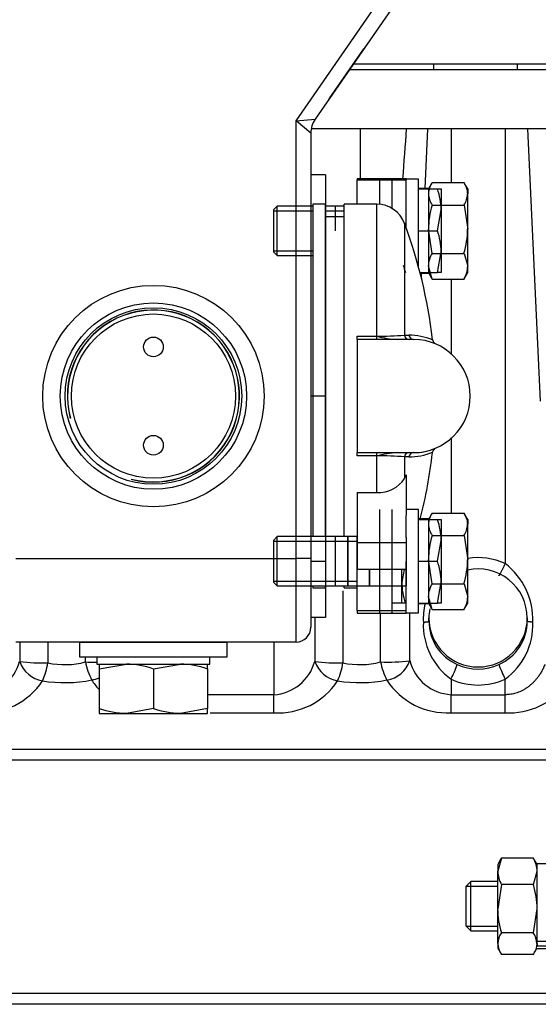
# Paper-space layout 'Layout1' of a CAD drawing. Units: millimetres. Extents: x 0 to 408, y 0 to 202.
# Drawn here: x 252 to 258, y 165 to 175 of the extents above; entities that cross this region are included whole.
import ezdxf
from ezdxf.lldxf.tags import DXFTag

# ---------------------------------------------------------------- set-up
doc = ezdxf.new("R2010")
doc.units = ezdxf.units.MM
for name, color, linetype in [('12111076_TAPON', 7, 'Continuous'), ('13311005_TAPON', 7, 'Continuous'), ('16511007_ESPARRA', 7, 'Continuous'), ('17811001', 7, 'Continuous'), ('18011102_TAPA_RE', 7, 'Continuous'), ('32A01-02204', 7, 'Continuous'), ('54120010_DIN-934', 7, 'Continuous'), ('56000073_ARANDEL', 7, 'Continuous'), ('DIAMETRO10_DIN_1', 7, 'Continuous'), ('DIAMETROM10_DIN1', 7, 'Continuous'), ('DIN-931_M10_X_13', 7, 'Continuous'), ('DIN-934_M10_FEME', 7, 'Continuous'), ('MM130066', 7, 'Continuous'), ('Predeterminado', 7, 'Continuous')]:
    doc.layers.add(name, color=color, linetype=linetype)
tags = doc.linetypes.add('PHANTOM2', pattern=[31.75, 15.875, -3.175, 3.175, -3.175, 3.175, -3.175]).pattern_tags.tags
tags[14:15] = [DXFTag(74, 4), DXFTag(75, 0), DXFTag(340, '0'), DXFTag(46, 0.0), DXFTag(50, 0.0), DXFTag(44, 0.0), DXFTag(45, 0.0)]
tags[12:13] = [DXFTag(74, 4), DXFTag(75, 0), DXFTag(340, '0'), DXFTag(46, 0.0), DXFTag(50, 0.0), DXFTag(44, 0.0), DXFTag(45, 0.0)]
tags[10:11] = [DXFTag(74, 4), DXFTag(75, 0), DXFTag(340, '0'), DXFTag(46, 0.0), DXFTag(50, 0.0), DXFTag(44, 0.0), DXFTag(45, 0.0)]
tags[8:9] = [DXFTag(74, 4), DXFTag(75, 0), DXFTag(340, '0'), DXFTag(46, 0.0), DXFTag(50, 0.0), DXFTag(44, 0.0), DXFTag(45, 0.0)]
tags[6:7] = [DXFTag(74, 4), DXFTag(75, 0), DXFTag(340, '0'), DXFTag(46, 0.0), DXFTag(50, 0.0), DXFTag(44, 0.0), DXFTag(45, 0.0)]
tags[4:5] = [DXFTag(74, 4), DXFTag(75, 0), DXFTag(340, '0'), DXFTag(46, 0.0), DXFTag(50, 0.0), DXFTag(44, 0.0), DXFTag(45, 0.0)]

# ---------------------------------------------------------------- blocks, each defined once
blk = doc.blocks.new('SE')
at = {"layer": '12111076_TAPON', "color": 7, "linetype": 'PHANTOM2'}
for p, q in [((253.238, 168.719), (253.238, 168.67)), ((253.238, 168.67), (253.513, 168.719)), ((253.238, 168.67), (253.238, 168.268)), ((253.788, 168.67), (254.063, 168.719)), ((253.788, 168.67), (253.788, 168.268)), ((254.338, 168.67), (254.338, 168.719)), ((254.338, 168.67), (254.338, 168.268)), ((253.238, 168.268), (253.238, 168.219)), ((253.788, 168.268), (253.513, 168.219)), ((254.338, 168.268), (254.063, 168.219)), ((254.338, 168.219), (254.338, 168.268)), ((253.238, 168.219), (253.513, 168.219)), ((253.513, 168.219), (254.063, 168.219)), ((254.063, 168.219), (254.338, 168.219))]:
    blk.add_line(p, q, dxfattribs=at)
for centre, start, end in [((253.503, 167.871), 70.3966, 89.3472), ((254.053, 167.871), 70.3966, 89.3472), ((253.522, 169.068), 250.3966, 269.3472), ((254.072, 169.068), 250.3966, 269.3472)]:
    blk.add_arc(centre, 0.848, start, end, dxfattribs=at)
at = {"layer": '13311005_TAPON', "color": 7, "linetype": 'Continuous'}
for centre, radius in [((253.788, 171.444), 0.947), ((253.788, 171.444), 0.897), ((253.788, 171.944), 0.1), ((253.788, 170.944), 0.1)]:
    blk.add_circle(centre, radius, dxfattribs=at)
blk.add_arc((253.788, 171.444), 0.873, 255, 195, dxfattribs=at)
at = {"layer": '16511007_ESPARRA', "color": 7, "linetype": 'Continuous'}
for p, q in [((255.045, 173.374), (255.008, 173.336)), ((255.008, 173.336), (255.008, 172.911)), ((255.008, 173.328), (255.408, 173.328)), ((255.045, 172.874), (255.045, 173.374)), ((255.408, 173.374), (255.045, 173.374)), ((255.728, 173.374), (255.538, 173.374)), ((255.538, 173.328), (255.638, 173.328)), ((255.538, 173.328), (255.728, 173.328)), ((255.008, 172.92), (255.408, 172.92)), ((255.008, 172.911), (255.045, 172.874)), ((255.045, 172.874), (255.408, 172.874)), ((255.045, 170.015), (255.008, 169.977)), ((255.008, 169.977), (255.008, 169.552)), ((255.008, 169.969), (255.858, 169.969)), ((255.045, 169.515), (255.045, 170.015)), ((255.858, 170.015), (255.045, 170.015)), ((255.538, 169.969), (255.638, 169.969)), ((255.858, 169.986), (255.858, 170.015)), ((255.858, 169.515), (255.858, 170.015)), ((255.858, 169.515), (255.858, 169.765)), ((256.358, 169.765), (256.358, 169.515)), ((255.983, 169.68), (255.983, 169.515)), ((255.983, 169.515), (255.983, 169.68)), ((255.008, 169.561), (255.858, 169.561)), ((255.008, 169.552), (255.045, 169.515)), ((255.538, 169.561), (255.638, 169.561)), ((255.045, 169.515), (255.863, 169.515)), ((255.858, 169.515), (255.983, 169.515)), ((255.983, 169.515), (256.358, 169.515)), ((256.353, 169.515), (256.358, 169.515))]:
    blk.add_line(p, q, dxfattribs=at)
at = {"layer": '16511007_ESPARRA', "color": 7, "linetype": 'PHANTOM2'}
for p, q in [((255.643, 173.374), (255.538, 173.374)), ((255.638, 173.267), (255.638, 173.374)), ((255.728, 173.374), (255.638, 173.374)), ((255.638, 173.124), (255.638, 173.374)), ((255.643, 170.015), (255.538, 170.015)), ((255.638, 169.515), (255.638, 170.015)), ((255.763, 170.015), (255.638, 170.015)), ((255.638, 169.515), (255.638, 170.015)), ((255.763, 170.015), (255.763, 169.515)), ((255.763, 169.515), (255.763, 170.015)), ((255.858, 170.015), (255.763, 170.015)), ((255.538, 169.515), (255.643, 169.515)), ((255.638, 169.515), (255.763, 169.515)), ((255.763, 169.515), (256.088, 169.515))]:
    blk.add_line(p, q, dxfattribs=at)
at = {"layer": '17811001', "color": 7, "linetype": 'PHANTOM2'}
for p, q in [((255.238, 174.241), (256.338, 175.829)), ((256.443, 175.718), (255.432, 174.258)), ((255.574, 174.464), (255.927, 174.972)), ((255.238, 174.241), (255.432, 174.258)), ((255.238, 169.794), (255.238, 174.241)), ((255.388, 174.116), (255.238, 174.241)), ((255.388, 174.116), (255.388, 169.794)), ((255.388, 174.116), (255.388, 174.116)), ((255.388, 173.694), (255.388, 171.444)), ((255.538, 173.694), (255.388, 173.694)), ((255.538, 173.694), (255.538, 171.444)), ((255.388, 171.444), (255.388, 169.763)), ((255.538, 171.444), (255.388, 171.444)), ((255.538, 171.444), (255.538, 169.763)), ((252.388, 169.794), (255.238, 169.794)), ((255.238, 168.944), (255.238, 169.794)), ((255.388, 169.794), (255.238, 169.794)), ((255.388, 169.794), (255.388, 169.094)), ((255.388, 169.763), (255.388, 169.194)), ((255.538, 169.763), (255.388, 169.763)), ((255.538, 169.763), (255.538, 169.194)), ((255.538, 169.194), (255.388, 169.194)), ((255.238, 168.944), (252.388, 168.944)), ((253.038, 168.944), (254.538, 168.944)), ((253.038, 168.944), (253.038, 168.794)), ((254.538, 168.794), (254.538, 168.944)), ((253.038, 168.794), (254.538, 168.794))]:
    blk.add_line(p, q, dxfattribs=at)
for radius in [1.125, 0.834]:
    blk.add_circle((253.788, 171.444), radius, dxfattribs=at)
for centre, radius, start, end in [((255.638, 174.116), 0.25, 145.2847, 180), ((255.238, 169.094), 0.15, 270, 360)]:
    blk.add_arc(centre, radius, start, end, dxfattribs=at)
at = {"layer": '17811001', "color": 7, "linetype": 'Continuous'}
blk.add_arc((253.788, 171.444), 0.875, 255, 195, dxfattribs=at)
at = {"layer": '18011102_TAPA_RE', "color": 7, "linetype": 'Continuous'}
for p, q in [((255.858, 173.653), (255.858, 173.641)), ((256.358, 173.653), (255.858, 173.653)), ((255.858, 173.394), (255.858, 173.641)), ((255.858, 173.641), (256.358, 173.641)), ((256.358, 173.653), (256.358, 173.641)), ((256.358, 173.59), (256.358, 173.641)), ((255.408, 173.394), (255.408, 170.025)), ((255.538, 173.394), (255.408, 173.394)), ((255.538, 170.015), (255.538, 173.394)), ((255.728, 170.015), (255.728, 173.394)), ((256.059, 173.394), (255.728, 173.394)), ((256.059, 172.054), (256.059, 173.394)), ((256.358, 173.15), (256.358, 173.364)), ((255.728, 173.264), (255.538, 173.264)), ((256.339, 173.2), (256.339, 172.063)), ((255.858, 172.054), (256.059, 172.054)), ((255.858, 172.019), (255.858, 172.054)), ((256.059, 172.019), (256.059, 172.054)), ((256.339, 172.063), (256.385, 172.063)), ((256.433, 172.019), (255.858, 172.019)), ((255.858, 172.019), (255.858, 170.869)), ((255.858, 170.869), (256.433, 170.869)), ((255.858, 170.835), (255.858, 170.869)), ((256.059, 170.835), (255.858, 170.835)), ((256.059, 170.835), (256.059, 170.869)), ((256.059, 170.465), (256.059, 170.835)), ((256.339, 170.825), (256.339, 170.608)), ((256.385, 170.825), (256.339, 170.825)), ((256.358, 170.644), (256.358, 170.232)), ((255.858, 170.465), (255.858, 169.955)), ((255.858, 170.465), (256.059, 170.465)), ((255.858, 169.955), (256.358, 169.955)), ((255.858, 169.955), (255.858, 169.68)), ((256.358, 170.005), (256.358, 169.955)), ((256.358, 169.955), (256.358, 169.764)), ((256.358, 169.68), (255.858, 169.68)), ((255.983, 169.669), (255.983, 169.669)), ((255.983, 169.57), (255.983, 169.57)), ((255.408, 169.515), (255.408, 169.494)), ((255.408, 169.494), (255.538, 169.494)), ((255.538, 169.494), (255.538, 169.515)), ((255.728, 169.494), (255.728, 169.515)), ((255.728, 169.494), (255.858, 169.494)), ((255.858, 169.264), (255.858, 169.515)), ((255.858, 169.264), (255.858, 169.236)), ((255.858, 169.264), (256.358, 169.264)), ((255.858, 169.236), (256.358, 169.236)), ((256.358, 169.24), (256.358, 169.236))]:
    blk.add_line(p, q, dxfattribs=at)
for centre, radius, start, end in [((256.059, 173.094), 0.3, 20.5524, 90), ((251.658, 171.444), 5, 6.6158, 20.5524), ((256.106, 174.812), 2.759, 269.0045, 274.8437), ((256.315, 172.964), 0.946, 254.2484, 267.156), ((256.385, 171.444), 0.619, 67.2186, 90.0005), ((256.433, 171.444), 0.575, 270, 90), ((256.667, 172.02), 0.0416, 179.7173, 240.1447), ((256.315, 169.924), 0.946, 92.844, 105.7516), ((256.11, 168.171), 2.665, 85.0529, 91.0989), ((256.385, 171.444), 0.619, 269.9995, 292.7814), ((256.433, 171.444), 0.575, 269.9995, 292.6478), ((251.658, 171.444), 5, 345.5298, 353.3824), ((256.079, 170.773), 0.309, 266.2832, 327.6693)]:
    blk.add_arc(centre, radius, start, end, dxfattribs=at)
for centre, major_axis, ratio, start_param, end_param in [((256.386, 172.069), (0, -0.05), 0.943606, 4.83647, 6.283185), ((256.433, 172.069), (0, -0.05), 0.95287, 4.83647, 6.283185), ((256.386, 170.819), (0, -0.05), 0.943606, 3.141593, 4.588308), ((256.433, 170.819), (0, -0.05), 0.95287, 3.141593, 4.588308), ((251.658, 171.798), (4.975, 0), 0.707107, -0.34502, -0.334009)]:
    blk.add_ellipse(centre, major_axis=major_axis, ratio=ratio, start_param=start_param, end_param=end_param, dxfattribs=at)
blk.add_open_spline([(256.625, 170.867), (256.626, 170.873), (256.627, 170.883), (256.634, 170.894), (256.641, 170.901), (256.647, 170.905), (256.648, 170.905), (256.645, 170.904), (256.642, 170.903)], degree=3, knots=[0, 0, 0, 0, 0.055559, 0.125526, 0.211453, 0.362152, 0.628293, 1, 1, 1, 1], dxfattribs=at)
at = {"layer": '32A01-02204', "color": 7, "linetype": 'PHANTOM2'}
for p, q in [((256.638, 174.759), (256.638, 174.819)), ((257.488, 174.759), (257.488, 174.819))]:
    blk.add_line(p, q, dxfattribs=at)
at = {"layer": '54120010_DIN-934', "color": 7, "linetype": 'Continuous'}
for p, q in [((256.615, 173.604), (256.583, 173.549)), ((256.621, 173.614), (256.945, 173.614)), ((256.983, 173.549), (256.951, 173.604)), ((256.983, 173.549), (256.983, 173.499)), ((256.983, 173.14), (256.983, 173.499)), ((256.621, 173.385), (256.945, 173.385)), ((256.945, 173.385), (256.983, 173.14)), ((256.621, 172.894), (256.583, 173.14)), ((256.983, 172.764), (256.983, 173.14)), ((256.621, 172.894), (256.945, 172.894)), ((256.945, 172.894), (256.983, 172.764)), ((256.621, 172.633), (256.583, 172.764)), ((256.983, 172.699), (256.983, 172.764)), ((256.583, 172.699), (256.615, 172.643)), ((256.621, 172.633), (256.945, 172.633)), ((256.951, 172.643), (256.983, 172.699)), ((256.615, 170.245), (256.583, 170.19)), ((256.621, 170.255), (256.945, 170.255)), ((256.983, 170.19), (256.951, 170.245)), ((256.983, 170.19), (256.983, 170.141)), ((256.983, 169.781), (256.983, 170.141)), ((256.621, 170.026), (256.945, 170.026)), ((256.945, 170.026), (256.983, 169.781)), ((256.621, 169.536), (256.583, 169.781)), ((256.983, 169.405), (256.983, 169.781)), ((256.621, 169.536), (256.945, 169.536)), ((256.945, 169.536), (256.983, 169.405)), ((256.621, 169.274), (256.583, 169.405)), ((256.583, 169.34), (256.615, 169.284)), ((256.951, 169.284), (256.983, 169.34)), ((256.983, 169.34), (256.983, 169.405)), ((256.621, 169.274), (256.945, 169.274))]:
    blk.add_line(p, q, dxfattribs=at)
for centre, radius, start, end in [((256.801, 173.491), 0.218, 145.6153, 177.7288), ((256.765, 173.491), 0.218, 2.2712, 34.3847), ((256.801, 173.508), 0.218, 182.2908, 214.3652), ((256.764, 173.508), 0.218, 325.6348, 357.7092), ((257.445, 173.132), 0.862, 162.9285, 179.4712), ((256.12, 173.148), 0.862, 342.9285, 359.4712), ((256.85, 172.757), 0.268, 149.0699, 178.5185), ((256.715, 172.771), 0.268, 329.0699, 358.5185), ((256.801, 172.756), 0.218, 210.8075, 214.3652), ((256.764, 172.756), 0.218, 325.6348, 329.1925), ((256.801, 170.132), 0.218, 145.6153, 177.7288), ((256.765, 170.132), 0.218, 2.2712, 34.3847), ((256.801, 170.149), 0.218, 182.2908, 214.3652), ((256.764, 170.149), 0.218, 325.6348, 357.7092), ((257.445, 169.773), 0.862, 162.9285, 179.4712), ((256.12, 169.789), 0.862, 342.9285, 359.4712), ((256.85, 169.398), 0.268, 149.0699, 178.5185), ((256.715, 169.412), 0.268, 329.0699, 358.5185), ((256.801, 169.398), 0.218, 210.8075, 214.3652), ((256.764, 169.398), 0.218, 325.6348, 329.1925)]:
    blk.add_arc(centre, radius, start, end, dxfattribs=at)
at = {"layer": '56000073_ARANDEL', "color": 7, "linetype": 'PHANTOM2'}
for p, q in [((253.213, 168.794), (253.213, 168.719)), ((254.363, 168.719), (254.363, 168.794)), ((253.213, 168.719), (254.363, 168.719))]:
    blk.add_line(p, q, dxfattribs=at)
at = {"layer": 'DIAMETRO10_DIN_1', "color": 7, "linetype": 'PHANTOM2'}
for p, q in [((256.088, 173.393), (256.088, 173.649)), ((256.213, 173.352), (256.213, 173.649)), ((256.088, 169.24), (256.088, 170.29)), ((256.213, 169.24), (256.213, 170.29))]:
    blk.add_line(p, q, dxfattribs=at)
at = {"layer": 'DIAMETRO10_DIN_1', "color": 7, "linetype": 'Continuous'}
for p, q in [((256.483, 173.649), (256.358, 173.649)), ((256.483, 172.755), (256.483, 173.649)), ((256.358, 173.364), (256.358, 173.588)), ((256.483, 170.29), (256.358, 170.29)), ((256.358, 170.005), (256.358, 170.229)), ((256.483, 169.24), (256.483, 170.29)), ((256.358, 169.24), (256.358, 169.764)), ((256.358, 169.24), (256.483, 169.24))]:
    blk.add_line(p, q, dxfattribs=at)
at = {"layer": 'DIAMETROM10_DIN1', "color": 7, "linetype": 'Continuous'}
for p, q in [((256.583, 173.554), (256.483, 173.554)), ((256.583, 173.554), (256.583, 172.694)), ((256.499, 172.694), (256.583, 172.694)), ((256.583, 170.195), (256.483, 170.195)), ((256.583, 170.195), (256.583, 169.335)), ((256.483, 169.335), (256.583, 169.335))]:
    blk.add_line(p, q, dxfattribs=at)
at = {"layer": 'DIAMETROM10_DIN1', "color": 7, "linetype": 'PHANTOM2'}
for p, q in [((256.313, 169.338), (256.313, 169.68)), ((256.313, 169.338), (256.213, 169.338)), ((257.688, 165.9), (257.688, 166.689)), ((257.788, 166.689), (257.688, 166.689)), ((257.788, 165.9), (257.688, 165.9)), ((257.688, 165.859), (257.688, 165.855)), ((257.688, 165.855), (257.788, 165.855)), ((257.688, 165.829), (257.788, 165.829))]:
    blk.add_line(p, q, dxfattribs=at)
at = {"layer": 'DIN-931_M10_X_13', "color": 7, "linetype": 'PHANTOM2'}
for p, q in [((257.013, 166.509), (256.963, 166.459)), ((256.963, 166.459), (256.963, 166.059)), ((257.013, 166.009), (257.013, 166.509)), ((257.288, 166.509), (257.013, 166.509)), ((256.963, 166.059), (257.013, 166.009)), ((257.013, 166.009), (257.288, 166.009))]:
    blk.add_line(p, q, dxfattribs=at)
at = {"layer": 'DIN-931_M10_X_13', "color": 7, "linetype": 'Continuous'}
for p, q in [((256.967, 166.463), (257.288, 166.463)), ((256.967, 166.055), (257.288, 166.055))]:
    blk.add_line(p, q, dxfattribs=at)
at = {"layer": 'DIN-934_M10_FEME', "color": 7, "linetype": 'PHANTOM2'}
for p, q in [((256.483, 173.549), (256.675, 173.549)), ((256.675, 173.549), (256.713, 173.549)), ((256.713, 173.549), (256.713, 173.336)), ((256.675, 173.124), (256.713, 173.336)), ((256.713, 173.336), (256.713, 172.911)), ((256.483, 173.124), (256.675, 173.124)), ((256.675, 172.699), (256.713, 172.911)), ((256.713, 172.911), (256.713, 172.699)), ((256.498, 172.699), (256.675, 172.699)), ((256.713, 172.699), (256.675, 172.699)), ((256.483, 170.19), (256.675, 170.19)), ((256.675, 170.19), (256.713, 170.19)), ((256.713, 170.19), (256.713, 169.977)), ((256.675, 169.765), (256.713, 169.977)), ((256.713, 169.977), (256.713, 169.552)), ((256.483, 169.765), (256.675, 169.765)), ((256.335, 169.68), (256.313, 169.552)), ((256.675, 169.34), (256.713, 169.552)), ((256.713, 169.552), (256.713, 169.34)), ((256.351, 169.34), (256.313, 169.34)), ((256.351, 169.34), (256.358, 169.34)), ((256.483, 169.34), (256.675, 169.34)), ((256.713, 169.34), (256.675, 169.34)), ((257.326, 166.749), (257.288, 166.614)), ((257.317, 166.735), (257.288, 166.684)), ((257.65, 166.749), (257.326, 166.749)), ((257.688, 166.684), (257.659, 166.735)), ((257.288, 166.684), (257.288, 166.614)), ((257.288, 166.234), (257.288, 166.614)), ((257.65, 166.479), (257.688, 166.614)), ((257.326, 166.479), (257.288, 166.234)), ((257.65, 166.479), (257.326, 166.479)), ((257.288, 165.879), (257.288, 166.234)), ((257.65, 165.989), (257.688, 166.234)), ((257.65, 165.989), (257.326, 165.989)), ((257.288, 165.879), (257.288, 165.834)), ((257.288, 165.834), (257.317, 165.784)), ((257.659, 165.784), (257.688, 165.834)), ((257.688, 165.879), (257.688, 165.9)), ((257.688, 165.879), (257.688, 165.859)), ((257.65, 165.769), (257.326, 165.769))]:
    blk.add_line(p, q, dxfattribs=at)
for centre, radius, start, end in [((256.057, 173.329), 0.656, 0.6528, 19.6034), ((256.057, 172.904), 0.656, 0.6528, 19.6034), ((256.968, 172.919), 0.656, 192.6288, 199.6034), ((256.057, 169.97), 0.656, 0.6528, 19.6034), ((256.057, 169.545), 0.656, 0.6528, 19.6034), ((256.968, 169.56), 0.656, 180.6528, 199.6034), ((257.491, 166.631), 0.203, 144.3361, 149.8158), ((257.404, 166.607), 0.284, 1.3927, 29.9981), ((257.484, 166.631), 0.203, 30.1842, 35.6639), ((257.572, 166.621), 0.284, 181.3927, 209.9981), ((256.827, 166.226), 0.861, 0.5296, 17.089), ((258.148, 166.242), 0.861, 180.5296, 197.089), ((257.491, 165.87), 0.203, 144.3361, 177.5393), ((257.484, 165.87), 0.203, 2.4607, 35.6639), ((257.491, 165.888), 0.204, 182.4819, 215.6427), ((257.484, 165.888), 0.204, 324.3573, 357.5181)]:
    blk.add_arc(centre, radius, start, end, dxfattribs=at)
at = {"layer": 'MM130066', "color": 7, "linetype": 'PHANTOM2'}
for p, q in [((258.238, 174.759), (255.779, 174.759)), ((255.821, 174.819), (258.238, 174.819)), ((258.238, 174.159), (255.391, 174.159)), ((255.888, 174.159), (255.888, 173.653)), ((256.574, 174.159), (256.548, 173.554)), ((256.813, 174.159), (256.813, 173.614)), ((257.363, 174.159), (257.363, 169.741)), ((257.59, 174.159), (257.718, 171.392)), ((256.51, 172.694), (256.508, 172.649)), ((256.813, 172.633), (256.813, 171.874)), ((256.813, 171.022), (256.813, 170.255)), ((255.714, 169.465), (255.714, 168.733)), ((256.096, 168.742), (256.096, 169.236)), ((256.394, 168.755), (256.394, 169.24)), ((255.429, 169.194), (255.429, 168.746)), ((256.588, 169.156), (256.588, 169.189)), ((257.588, 169.189), (257.588, 169.156)), ((252.429, 168.944), (252.429, 168.746)), ((252.714, 168.944), (252.714, 168.733)), ((255.013, 168.944), (255.013, 168.409)), ((253.096, 168.742), (253.096, 168.794)), ((256.813, 168.568), (256.813, 168.409)), ((257.363, 168.409), (257.363, 168.568)), ((255.013, 168.409), (254.338, 168.409)), ((255.013, 168.226), (255.013, 168.409)), ((256.813, 168.226), (256.813, 168.409)), ((256.813, 168.409), (257.363, 168.409)), ((257.363, 168.226), (257.363, 168.409)), ((254.364, 168.226), (255.013, 168.226)), ((256.813, 168.226), (257.363, 168.226)), ((247.163, 167.856), (258.015, 167.856)), ((247.163, 167.747), (258.013, 167.747)), ((258.903, 165.371), (248.303, 165.371)), ((259.049, 165.262), (248.303, 165.262))]:
    blk.add_line(p, q, dxfattribs=at)
for centre, radius, start, end in [((348.105, 167.177), 92.012, 175.64794, 175.96392), ((257.088, 169.15), 0.652, 65.0623, 99.3066), ((256.934, 169.174), 0.711, 357.7051, 52.87), ((257.088, 169.187), 0.5, 0.2272, 102.358), ((257.236, 169.177), 0.705, 166.9347, 182.5354), ((257.088, 169.187), 0.5, 169.2004, 179.7728), ((257.209, 169.118), 0.678, 177.6311, 234.2543), ((257.088, 169.191), 0.5, 180.2272, 359.7728), ((257.07, 169.157), 0.482, 180.1791, 246.3361), ((257.107, 169.157), 0.481, 293.6077, 359.8769), ((256.971, 169.115), 0.673, 305.5457, 2.569), ((251.985, 168.867), 0.459, 273.3958, 344.7082), ((252.708, 168.841), 0.295, 198.7314, 260.5173), ((252.649, 170.446), 1.714, 262.6233, 272.1817), ((251.996, 168.846), 0.727, 335.9545, 351.078), ((252.888, 169.506), 0.792, 257.3332, 285.2486), ((253.708, 168.855), 0.622, 190.5085, 208.5277), ((253.168, 170.497), 1.757, 267.6455, 271.4853), ((254.985, 168.867), 0.459, 273.3958, 344.7082), ((255.708, 168.841), 0.295, 198.7314, 260.5173), ((255.649, 170.446), 1.714, 262.6233, 272.1817), ((254.996, 168.846), 0.727, 335.9545, 351.078), ((255.888, 169.506), 0.792, 257.3332, 285.2486), ((256.168, 170.497), 1.757, 267.6455, 277.3771), ((256.708, 168.855), 0.622, 190.5085, 208.5277), ((256.114, 168.85), 0.296, 279.1933, 341.2652), ((256.841, 168.869), 0.461, 194.3584, 266.4935), ((255.62, 169.165), 1.334, 333.388, 340.3248), ((257.088, 169.171), 0.502, 245.063, 294.9373), ((258.556, 169.165), 1.334, 199.6753, 206.6119), ((252.056, 168.947), 0.723, 266.5732, 326.6236), ((252.888, 169.924), 1.393, 260.5823, 281.3319), ((253.114, 168.85), 0.296, 279.1933, 294.7915), ((253.772, 168.951), 0.727, 212.7755, 222.0152), ((255.056, 168.947), 0.723, 266.5732, 326.6236), ((255.888, 169.924), 1.393, 260.5823, 281.3319), ((256.772, 168.951), 0.727, 212.7755, 273.1701), ((257.088, 169.159), 0.652, 245.0623, 294.9377), ((257.4, 168.965), 0.741, 267.1269, 323.1774)]:
    blk.add_arc(centre, radius, start, end, dxfattribs=at)
for points, weights in [([(257.363, 169.741), (257.326, 169.662), (257.299, 169.611), (257.299, 169.619)], [1.1715729995, 0.942809000168, 0.942809000168, 1.1715729995]), ([(256.531, 169.146), (256.569, 169.148), (256.588, 169.152), (256.588, 169.156)], [1.00304587338, 0.985775145061, 1.04195085219, 1.17157299478]), ([(257.644, 169.146), (257.607, 169.148), (257.588, 169.152), (257.588, 169.156)], [1.00304587335, 0.985775145117, 1.04195085231, 1.17157299492])]:
    blk.add_rational_spline(points, weights, degree=3, dxfattribs=at)
blk.add_open_spline([(257.768, 168.717), (257.767, 168.715), (257.761, 168.7), (257.749, 168.673), (257.73, 168.639), (257.71, 168.606), (257.688, 168.576), (257.665, 168.549), (257.641, 168.525), (257.616, 168.503), (257.59, 168.483), (257.565, 168.466), (257.539, 168.452), (257.512, 168.439), (257.486, 168.429), (257.46, 168.421), (257.434, 168.415), (257.409, 168.411), (257.385, 168.409), (257.37, 168.409), (257.363, 168.409)], degree=3, knots=[0, 0, 0, 0, 0.013287, 0.093042, 0.169674, 0.243229, 0.313745, 0.381178, 0.445554, 0.507079, 0.566013, 0.622491, 0.676643, 0.728636, 0.778675, 0.826981, 0.873749, 0.919193, 0.963549, 1, 1, 1, 1], dxfattribs=at)

psp = doc.layouts.get("Layout1")

# ---------------------------------------------------------------- block references
at = {"layer": 'Predeterminado'}
psp.add_blockref('SE', (0, 0), dxfattribs=at)

doc.saveas('drawing.dxf')
